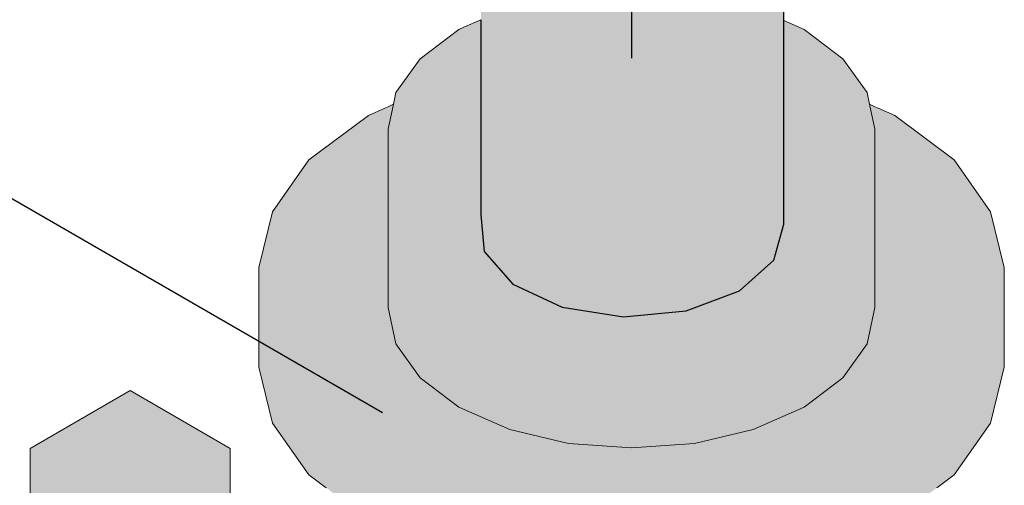
# Model space of a CAD drawing. Units: millimetres. Extents: x 0 to 84.1, y 0 to 59.4.
# Drawn here: x 16.3 to 16.7, y 45.6 to 45.7 of the extents above; entities that cross this region are included whole.
import ezdxf

# ---------------------------------------------------------------- set-up
doc = ezdxf.new("R2010")
doc.units = ezdxf.units.MM
doc.header["$MEASUREMENT"] = 0
doc.layers.get('0').update_dxf_attribs({"lineweight": 18})
for name, color, linetype, lineweight in [('AF-Condutos', 140, 'Continuous', 25), ('AF-Registro', 7, 'Continuous', 18), ('AF-Sentido conduto', 7, 'Continuous', 30), ('Cotas', 7, 'Continuous', 0)]:
    doc.layers.add(name, color=color, linetype=linetype, lineweight=lineweight)
doc.styles.add('Arial', font='arial.ttf')
doc.styles.get("Standard").update_dxf_attribs({"font": 'arial.ttf'})
doc.dimstyles.new('UM_25.000000', dxfattribs={"dimtxt": 0.18, "dimasz": 0.1, "dimexe": 0.1, "dimexo": 0.1, "dimgap": 0, "dimtad": 1, "dimtih": 1, "dimtoh": 1, "dimdec": 1, "dimlfac": 25, "dimzin": 0, "dimdsep": 46, "dimtxsty": 'Standard', "dimcen": 0.09, "dimdle": 0.1, "dimadec": 1, "dimazin": 2, "dimtfac": 1, "dimtdec": 4, "dimtofl": 0, "dimtmove": 0, "dimatfit": 3, "dimfxl": 1, "dimtolj": 1, "dimarcsym": 0})

# ---------------------------------------------------------------- blocks, each defined once
blk = doc.blocks.new('_Dot')
at = {"color": 0, "linetype": 'ByBlock', "lineweight": -2}
blk.add_line((-0.5, 0), (-1, 0), dxfattribs=at)
at = {"color": 0, "linetype": 'ByBlock', "const_width": 0.5}
blk.add_lwpolyline([(-0.25, 0, 1), (0.25, 0, 1)], format="xyb", close=True, dxfattribs=at)
blk = doc.blocks.new('*D10')
at = {"layer": 'Cotas', "color": 0, "lineweight": -2, "transparency": 16777216}
for p, q in [((16.41653, 44.38878), (13.65916, 45.98075)), ((13.75916, 43.22302), (13.75916, 45.82302)), ((16.41653, 41.58878), (13.65916, 43.18075))]:
    blk.add_line(p, q, dxfattribs=at)
at = {"layer": 'Defpoints', "color": 0, "transparency": 16777216}
for p in [(13.75916, 45.92302), (16.51653, 44.33105), (16.51653, 41.53105)]:
    blk.add_point(p, dxfattribs=at)
at = {"layer": 'Cotas', "color": 0, "linetype": 'ByBlock', "lineweight": -2, "transparency": 16777216, "xscale": 0.1, "yscale": 0.1, "zscale": 0.1}
for p, rotation in [((13.75916, 45.92302), 90), ((13.75916, 43.12302), 270)]:
    blk.add_blockref('_Dot', p, dxfattribs=dict(at, rotation=rotation))
blk = doc.blocks.new('*D11')
at = {"layer": 'Cotas', "color": 0, "lineweight": -2, "transparency": 16777216}
for p, q in [((16.41653, 45.58878), (13.65916, 47.18075)), ((13.75916, 46.02302), (13.75916, 47.02302)), ((16.41653, 44.38878), (13.65916, 45.98075))]:
    blk.add_line(p, q, dxfattribs=at)
at = {"layer": 'Defpoints', "color": 0, "transparency": 16777216}
for p in [(13.75916, 47.12302), (16.51653, 45.53105), (16.51653, 44.33105)]:
    blk.add_point(p, dxfattribs=at)
at = {"layer": 'Cotas', "color": 0, "linetype": 'ByBlock', "lineweight": -2, "transparency": 16777216, "xscale": 0.1, "yscale": 0.1, "zscale": 0.1}
for p, rotation in [((13.75916, 47.12302), 90), ((13.75916, 45.92302), 270)]:
    blk.add_blockref('_Dot', p, dxfattribs=dict(at, rotation=rotation))

msp = doc.modelspace()

# ---------------------------------------------------------------- hatches: boundary and pattern name
at = {"layer": 'AF-Condutos', "linetype": 'Continuous'}
for points in [[(16.57425, 45.72584), (16.57422, 45.74775), (16.57375, 46.1504), (16.5737, 46.15038), (16.5737, 45.74798), (16.5737, 45.74967), (16.5737, 46.15038), (16.57297, 46.15006), (16.57273, 46.14995), (16.56538, 45.75165), (16.57273, 46.14995), (16.56273, 45.75281), (16.56272, 45.75228), (16.5737, 45.72596), (16.56272, 45.75228), (16.57272, 46.14922), (16.57273, 46.14995), (16.56919, 46.14838), (16.56003, 46.14619), (16.56005, 46.14433), (16.56003, 46.14619), (16.55998, 46.14618), (16.55999, 46.14431), (16.55998, 46.14618), (16.55983, 46.14614), (16.55983, 46.14424), (16.562, 45.75245), (16.55983, 46.14424), (16.55983, 45.75296), (16.56212, 45.72866), (16.55983, 45.75296), (16.55983, 45.7292), (16.55983, 45.72987), (16.55983, 45.75296), (16.55598, 45.75388), (16.55983, 45.75296), (16.55983, 45.75596), (16.55983, 46.14614), (16.55953, 46.14607), (16.55559, 45.75627), (16.55557, 45.75398), (16.55559, 45.75627), (16.55953, 46.14607), (16.55865, 46.14586), (16.54346, 45.75713), (16.5388, 46.14111), (16.53879, 46.14193), (16.53871, 46.14192), (16.53872, 46.14109), (16.54221, 45.75722), (16.54222, 45.75715), (16.54345, 45.75686), (16.54359, 45.75682), (16.54345, 45.75686), (16.55533, 45.73025), (16.54345, 45.75686), (16.54253, 45.73323), (16.54245, 45.73131), (16.54345, 45.75686), (16.54222, 45.75715), (16.54221, 45.75722), (16.5387, 46.14109), (16.54182, 45.75725), (16.5387, 46.14109), (16.53869, 46.14192), (16.53848, 46.1419), (16.53848, 46.14104), (16.53848, 45.75804), (16.53848, 45.75748), (16.53848, 45.73164), (16.53848, 45.73526), (16.53848, 45.75748), (16.53848, 45.76061), (16.53848, 46.1419), (16.53726, 46.14181), (16.51946, 45.75926), (16.51944, 45.75884), (16.51827, 45.73359), (16.51825, 45.7333), (16.51825, 45.73359), (16.51653, 45.73345), (16.51825, 45.73359), (16.51796, 45.75894), (16.51825, 45.7333), (16.51944, 45.75884), (16.51944, 45.75925), (16.51371, 46.14002), (16.51362, 46.14001), (16.51796, 45.75915), (16.51653, 45.75905), (16.51341, 45.75882), (16.51653, 45.75905), (16.51796, 45.75915), (16.51362, 46.14001), (16.51371, 46.14002), (16.51944, 45.75884), (16.53711, 46.13867), (16.53726, 46.14181), (16.51653, 46.14023), (16.5137, 46.14045), (16.51361, 46.14046), (16.51332, 46.14048), (16.51332, 46.13999), (16.51332, 45.75927), (16.51332, 45.75882), (16.51332, 45.73371), (16.51332, 45.73318), (16.51332, 45.75882), (16.51332, 45.7625), (16.51332, 46.14048), (16.51217, 46.14057), (16.49457, 45.75804), (16.49454, 45.75748), (16.49453, 45.75803), (16.48902, 46.14237), (16.49307, 45.75768), (16.48873, 46.14244), (16.48873, 45.75707), (16.49124, 45.75725), (16.49308, 45.75738), (16.49124, 45.75725), (16.48873, 45.75707), (16.4888, 45.75667), (16.48873, 45.75707), (16.48873, 45.75665), (16.49335, 45.73153), (16.48873, 45.75665), (16.48873, 45.73115), (16.48873, 45.73281), (16.47773, 45.73025), (16.48873, 45.73281), (16.48873, 45.75665), (16.48873, 46.14244), (16.48772, 46.14268), (16.46901, 46.17229), (16.46925, 46.14709), (16.47315, 45.75295), (16.47228, 45.7298), (16.47242, 45.72901), (16.48873, 45.63114), (16.51332, 45.62734), (16.53848, 45.62964), (16.55983, 45.63765), (16.5737, 45.64998), (16.57768, 45.6645), (16.57768, 45.72503), (16.57768, 45.74623), (16.57768, 46.15214), (16.57732, 46.15198), (16.57376, 46.15041), (16.57441, 45.74767), (16.57375, 46.1504), (16.57422, 45.74775)], [(16.45619, 45.72522), (16.45619, 45.74658), (16.45605, 46.15185), (16.45605, 45.74652), (16.45605, 45.72519), (16.45605, 45.66818), (16.45738, 45.6535), (16.46894, 45.6404), (16.47225, 45.72897), (16.47315, 45.75295), (16.46924, 46.1471), (16.46917, 46.14711), (16.46914, 46.14712), (16.47208, 45.75269), (16.46914, 46.14712), (16.46894, 46.14717), (16.46894, 45.75194), (16.46894, 45.7282), (16.46894, 45.75194), (16.46894, 45.7522), (16.46769, 45.75165), (16.46011, 45.74831), (16.46769, 45.75165), (16.46894, 45.7522), (16.46894, 46.14717), (16.46883, 46.1472), (16.46825, 46.14733), (16.4595, 45.7497), (16.45946, 45.74802), (16.45897, 45.72587), (16.45946, 45.74802), (16.45752, 46.15119), (16.4589, 45.74778), (16.45738, 46.15126), (16.45738, 45.74711), (16.45738, 45.7255), (16.45738, 45.74711), (16.45738, 46.15126), (16.45728, 46.1513), (16.45625, 45.74661)], [(16.45619, 45.72522), (16.45728, 46.1513), (16.45606, 46.15184)], [(16.47228, 45.7298), (16.46894, 45.6404), (16.48873, 45.63114)]]:
    msp.add_hatch(color=151, dxfattribs=at).paths.add_polyline_path(points)
at = {"layer": 'AF-Registro', "linetype": 'Continuous'}
for points in [[(16.45605, 45.7449), (16.45605, 45.74652), (16.44921, 45.74351), (16.44943, 45.74107), (16.44921, 45.74351), (16.44725, 45.74265), (16.44725, 45.72314), (16.44725, 45.66498), (16.44725, 45.66265), (16.44752, 45.66467), (16.44725, 45.66265), (16.44725, 45.72314), (16.44725, 45.72433), (16.44725, 45.74265), (16.43166, 45.73085), (16.44599, 45.72376), (16.44171, 45.72185), (16.44599, 45.72376), (16.43166, 45.73085), (16.43412, 45.72008), (16.43446, 45.7186), (16.43166, 45.73085), (16.43166, 45.71735), (16.43166, 45.73085), (16.42196, 45.71725), (16.42096, 45.71256), (16.42196, 45.71301), (16.42283, 45.7134), (16.42196, 45.71301), (16.43166, 45.67445), (16.42196, 45.71301), (16.42096, 45.71256), (16.41884, 45.70265), (16.42196, 45.68805), (16.41884, 45.70265), (16.41884, 45.63105), (16.42196, 45.61645), (16.43166, 45.60285), (16.44725, 45.59105), (16.45961, 45.62891), (16.46487, 45.64501), (16.45738, 45.6535), (16.45639, 45.65461), (16.45738, 45.6535), (16.45694, 45.65838), (16.45061, 45.66117), (16.45605, 45.65877), (16.45694, 45.65838), (16.45605, 45.66818), (16.45276, 45.70439), (16.45098, 45.72401), (16.45062, 45.72794), (16.45098, 45.72401), (16.45276, 45.70439), (16.45605, 45.66818), (16.45605, 45.69322), (16.45605, 45.66818), (16.45694, 45.65838), (16.45738, 45.6535), (16.46487, 45.64501), (16.44725, 45.59105), (16.46769, 45.58205), (16.46769, 45.64182), (16.46769, 45.65365), (16.45605, 45.70433), (16.4515, 45.72413), (16.45605, 45.70433), (16.46769, 45.65365), (16.46769, 45.64182), (16.46769, 45.64098), (16.46769, 45.6344), (16.47482, 45.6333), (16.47527, 45.63323), (16.46894, 45.6404), (16.47645, 45.63688), (16.46894, 45.6404), (16.47527, 45.63323), (16.47482, 45.6333), (16.46769, 45.6344), (16.46769, 45.58205), (16.48288, 45.6246), (16.47864, 45.6327), (16.48288, 45.6246), (16.48539, 45.63166), (16.46769, 45.58205), (16.49124, 45.57645), (16.48581, 45.6316), (16.48571, 45.63255), (16.48581, 45.6316), (16.48873, 45.63114), (16.48581, 45.6316), (16.49124, 45.57645), (16.49124, 45.62997), (16.49124, 45.63075), (16.49124, 45.62532), (16.49124, 45.57645), (16.51653, 45.57465), (16.50956, 45.62699), (16.51653, 45.57465), (16.51653, 45.62684), (16.51653, 45.62763), (16.51332, 45.62734), (16.51653, 45.62763), (16.51653, 45.62141), (16.51653, 45.57465), (16.54182, 45.57645), (16.53503, 45.62835), (16.53411, 45.62924), (16.53503, 45.62835), (16.54182, 45.57645), (16.54182, 45.62994), (16.53848, 45.62964), (16.53538, 45.62936), (16.53848, 45.62964), (16.54182, 45.62994), (16.54182, 45.63089), (16.54182, 45.62164), (16.54182, 45.57645), (16.56058, 45.63793), (16.55983, 45.63765), (16.56058, 45.63793), (16.56074, 45.63845), (16.54182, 45.57645), (16.56538, 45.58205), (16.56538, 45.64257), (16.56538, 45.61962), (16.56538, 45.58205), (16.57768, 45.63059), (16.58519, 45.66019), (16.58425, 45.65935), (16.57768, 45.64554), (16.58425, 45.65935), (16.57768, 45.65352), (16.57529, 45.65139), (16.5737, 45.64998), (16.57529, 45.65139), (16.57768, 45.65352), (16.58425, 45.65935), (16.58519, 45.66019), (16.58581, 45.66265), (16.57768, 45.65907), (16.58581, 45.66265), (16.58121, 45.67734), (16.57768, 45.6645), (16.57599, 45.65832), (16.57768, 45.6645), (16.58121, 45.67734), (16.57768, 45.67207), (16.56538, 45.65364), (16.54182, 45.64805), (16.56538, 45.65364), (16.57768, 45.67207), (16.58121, 45.67734), (16.57768, 45.6886), (16.58121, 45.67734), (16.58581, 45.66265), (16.58581, 45.69413), (16.58188, 45.67978), (16.58581, 45.69413), (16.58581, 45.72314), (16.58581, 45.66265), (16.56538, 45.58205), (16.58581, 45.59105), (16.6014, 45.60285), (16.6111, 45.61645), (16.61422, 45.63105), (16.61422, 45.70265), (16.6111, 45.68805), (16.6014, 45.67445), (16.6111, 45.68805), (16.61422, 45.70265), (16.6121, 45.71256), (16.6111, 45.71301), (16.60481, 45.71583), (16.6111, 45.71301), (16.6121, 45.71256), (16.6111, 45.71725), (16.6014, 45.73085), (16.6014, 45.71735), (16.6014, 45.7195), (16.59136, 45.72185), (16.6014, 45.7195), (16.6014, 45.73085), (16.58581, 45.74265), (16.59048, 45.72224), (16.59052, 45.72204), (16.58581, 45.74265), (16.57768, 45.74623), (16.57768, 45.73448), (16.57768, 45.72503), (16.57768, 45.71209), (16.57768, 45.69804), (16.57768, 45.69201), (16.57768, 45.69804), (16.57768, 45.71209), (16.57114, 45.72656), (16.56538, 45.7279), (16.55533, 45.73025), (16.54782, 45.73087), (16.54182, 45.73136), (16.52248, 45.73296), (16.51653, 45.73345), (16.49628, 45.73512), (16.51653, 45.64625), (16.50988, 45.62787), (16.50862, 45.62807), (16.50988, 45.62787), (16.49124, 45.64805), (16.50988, 45.62787), (16.51653, 45.64625), (16.49703, 45.73184), (16.49124, 45.73136), (16.47281, 45.7291), (16.46769, 45.7279), (16.45605, 45.72519), (16.45605, 45.72793), (16.45605, 45.7363)], [(16.41088, 45.70805), (16.41884, 45.65445), (16.43507, 45.60027), (16.43621, 45.59647), (16.4354, 45.60001), (16.43621, 45.59647), (16.43507, 45.60027), (16.41884, 45.65445), (16.4336, 45.60137), (16.41884, 45.65445), (16.41088, 45.70805), (16.41088, 45.66838), (16.41088, 45.63199), (16.41088, 45.61858), (16.41088, 45.58605), (16.41596, 45.61474), (16.41773, 45.61339), (16.41739, 45.62285), (16.41884, 45.63105), (16.42516, 45.61196), (16.43166, 45.60285), (16.43418, 45.59932), (16.43166, 45.60285), (16.42516, 45.61196), (16.42771, 45.60584), (16.42516, 45.61196), (16.41884, 45.63105), (16.41739, 45.62285), (16.41773, 45.61339), (16.41884, 45.61255), (16.41884, 45.62082), (16.42196, 45.61645), (16.41884, 45.62082), (16.42355, 45.60898), (16.42586, 45.60723), (16.42355, 45.60898), (16.41884, 45.62082), (16.41884, 45.61255), (16.42157, 45.61049), (16.41884, 45.61255), (16.41773, 45.61339), (16.41596, 45.61474), (16.41088, 45.58605), (16.41884, 45.58248), (16.43031, 45.57735), (16.44171, 45.57225), (16.44171, 45.58876), (16.44171, 45.59524), (16.43949, 45.59692), (16.44171, 45.59524), (16.44171, 45.59349), (16.44171, 45.58822), (16.4507, 45.58608), (16.44171, 45.58822), (16.44171, 45.57225), (16.41276, 45.54765), (16.41088, 45.54605), (16.43038, 45.53732), (16.43507, 45.53522), (16.44171, 45.53905), (16.44171, 45.54041), (16.44171, 45.54461), (16.44171, 45.54041), (16.44171, 45.53905), (16.44621, 45.54165), (16.44986, 45.54375), (16.44621, 45.54165), (16.44171, 45.53905), (16.43507, 45.53522), (16.44171, 45.53225), (16.45279, 45.54345), (16.44171, 45.53225), (16.47773, 45.52385), (16.48554, 45.5232), (16.48422, 45.52509), (16.48397, 45.52545), (16.48422, 45.52509), (16.48554, 45.5232), (16.48615, 45.52315), (16.4843, 45.5251), (16.48615, 45.52315), (16.48839, 45.52297), (16.51653, 45.52065), (16.51653, 45.53126), (16.51653, 45.56065), (16.48215, 45.52804), (16.48181, 45.52771), (16.51653, 45.56065), (16.51416, 45.571), (16.51328, 45.57488), (16.49124, 45.57645), (16.4831, 45.57703), (16.49124, 45.57645), (16.51328, 45.57488), (16.5018, 45.62503), (16.47992, 45.63251), (16.47773, 45.63284), (16.47773, 45.57966), (16.47773, 45.57741), (16.47773, 45.56385), (16.47773, 45.53199), (16.47773, 45.53244), (16.47635, 45.53345), (16.47773, 45.53244), (16.47773, 45.53525), (16.47773, 45.54083), (16.4725, 45.53749), (16.47773, 45.54083), (16.47773, 45.56385), (16.46838, 45.54181), (16.47048, 45.5396), (16.46838, 45.54181), (16.46573, 45.54459), (16.46426, 45.54224), (16.46838, 45.53925), (16.46426, 45.54224), (16.46573, 45.54459), (16.46838, 45.54181), (16.47773, 45.56385), (16.46372, 45.5467), (16.46164, 45.54415), (16.46041, 45.54265), (16.46164, 45.54415), (16.46372, 45.5467), (16.47773, 45.56385), (16.4612, 45.54935), (16.45816, 45.54668), (16.4558, 45.54461), (16.4543, 45.54329), (16.45524, 45.54411), (16.46439, 45.55214), (16.4542, 45.54626), (16.45216, 45.54508), (16.4542, 45.54626), (16.46439, 45.55214), (16.47773, 45.56385), (16.45278, 45.58559), (16.45458, 45.58516), (16.44578, 45.59169), (16.45458, 45.58516), (16.45522, 45.58501), (16.44725, 45.59105), (16.45522, 45.58501), (16.46769, 45.58205), (16.46906, 45.58172), (16.46769, 45.58205), (16.45522, 45.58501), (16.45458, 45.58516), (16.45278, 45.58559), (16.47773, 45.56385), (16.4766, 45.56883), (16.47424, 45.57916), (16.47773, 45.56385), (16.47773, 45.57762), (16.47773, 45.57966), (16.4612, 45.64401), (16.46114, 45.64404), (16.45975, 45.64469), (16.47719, 45.57979), (16.45963, 45.64475), (16.45925, 45.64493), (16.47392, 45.58056), (16.44171, 45.72185), (16.41884, 45.67295)], [(16.61422, 45.71161), (16.6121, 45.71256), (16.61422, 45.70265), (16.61422, 45.68216), (16.6168, 45.69056), (16.61499, 45.69904), (16.6168, 45.69056), (16.62082, 45.70361), (16.6168, 45.69056), (16.61422, 45.68216), (16.62118, 45.67008), (16.61422, 45.68216), (16.59136, 45.72185), (16.59136, 45.59524), (16.59136, 45.58876), (16.6014, 45.60285), (16.59136, 45.58876), (16.59136, 45.57225), (16.60481, 45.60542), (16.60688, 45.61052), (16.60481, 45.60542), (16.60639, 45.60662), (16.60481, 45.60542), (16.59136, 45.57225), (16.60275, 45.57735), (16.60951, 45.60898), (16.6111, 45.61645), (16.61313, 45.62594), (16.61422, 45.63105), (16.61313, 45.62594), (16.6111, 45.61645), (16.60951, 45.60898), (16.60275, 45.57735), (16.61141, 45.61042), (16.60275, 45.57735), (16.61422, 45.58248), (16.61412, 45.61247), (16.61409, 45.62063), (16.61412, 45.61247), (16.61422, 45.58248), (16.61422, 45.61255), (16.61422, 45.58248), (16.62219, 45.58605), (16.61584, 45.61377), (16.61422, 45.62082), (16.61422, 45.62114), (16.62187, 45.66686), (16.61422, 45.62114), (16.62219, 45.58605), (16.62191, 45.66669), (16.62219, 45.58605), (16.62219, 45.66538), (16.62219, 45.66834), (16.62218, 45.7017), (16.62218, 45.70805), (16.61554, 45.71102)], [(16.41884, 45.71161), (16.41752, 45.71102), (16.41088, 45.70805), (16.41197, 45.70323), (16.41558, 45.68734), (16.41884, 45.67295), (16.41884, 45.70265), (16.42096, 45.71256)], [(16.41088, 45.58605), (16.41088, 45.70805), (16.38698, 45.69025)], [(16.64609, 45.60385), (16.63916, 45.63405), (16.62218, 45.70805), (16.62219, 45.58605), (16.63916, 45.59869), (16.63916, 45.58709), (16.63916, 45.59869), (16.62219, 45.58605), (16.59136, 45.57225), (16.5879, 45.5874), (16.58695, 45.58717), (16.5879, 45.5874), (16.58695, 45.59155), (16.59136, 45.57225), (16.59136, 45.59349), (16.59136, 45.59524), (16.59136, 45.64947), (16.58128, 45.64569), (16.5782, 45.64454), (16.57768, 45.64434), (16.57768, 45.63743), (16.57768, 45.6322), (16.58688, 45.59186), (16.58581, 45.59105), (16.57783, 45.58501), (16.58581, 45.59105), (16.58688, 45.59186), (16.57514, 45.64339), (16.57454, 45.64316), (16.57441, 45.64311), (16.56187, 45.63841), (16.56156, 45.6383), (16.55983, 45.63765), (16.55533, 45.63364), (16.56538, 45.58205), (16.55533, 45.63364), (16.55533, 45.57966), (16.55533, 45.57762), (16.55533, 45.56798), (16.55533, 45.56385), (16.55346, 45.57202), (16.546, 45.57255), (16.55346, 45.57202), (16.55228, 45.57719), (16.55533, 45.56385), (16.55533, 45.57741), (16.55533, 45.57966), (16.54014, 45.63026), (16.5519, 45.57884), (16.54024, 45.6298), (16.53848, 45.62964), (16.53355, 45.62779), (16.51653, 45.62141), (16.51653, 45.57465), (16.51653, 45.57043), (16.54182, 45.57645), (16.53017, 45.57368), (16.51653, 45.57043), (16.51653, 45.56065), (16.51653, 45.52065), (16.55533, 45.52385), (16.59136, 45.53225), (16.62219, 45.54605), (16.63916, 45.55869), (16.64609, 45.56385), (16.66064, 45.58465), (16.66064, 45.62465), (16.66064, 45.58465), (16.66618, 45.60705), (16.66618, 45.64705), (16.66064, 45.66945), (16.64609, 45.69025), (16.62218, 45.70805)], [(16.38697, 45.60385), (16.38697, 45.56385), (16.3939, 45.55869), (16.3939, 45.57028), (16.3939, 45.59869), (16.3939, 45.57028), (16.3939, 45.55869), (16.41088, 45.54605), (16.44171, 45.57225), (16.41088, 45.58605), (16.3939, 45.66005), (16.38698, 45.69025), (16.37242, 45.66945), (16.36688, 45.64705), (16.36688, 45.60705), (16.37242, 45.62465), (16.36688, 45.60705), (16.37242, 45.58465), (16.38697, 45.56385)], [(16.47719, 45.57979), (16.45975, 45.64469), (16.45963, 45.64475)], [(16.47773, 45.57966), (16.46127, 45.64398), (16.4612, 45.64401)], [(16.46146, 45.64389), (16.46127, 45.64398), (16.47773, 45.57966), (16.47773, 45.63043)], [(16.55533, 45.57966), (16.55533, 45.63118), (16.54262, 45.63002), (16.54027, 45.6298)], [(16.50426, 45.62388), (16.5018, 45.62503), (16.51338, 45.57442), (16.51653, 45.56065), (16.51653, 45.57465), (16.51653, 45.61814)], [(16.61422, 45.62114), (16.61422, 45.62082), (16.61584, 45.61377), (16.62219, 45.58605), (16.61588, 45.61381), (16.61427, 45.6209)], [(16.35791, 45.49067), (16.35545, 45.50605), (16.35545, 45.57445), (16.31527, 45.59765), (16.27509, 45.57445), (16.31527, 45.55125), (16.27509, 45.57445), (16.27509, 45.50605), (16.31527, 45.48285)], [(16.55458, 45.52367), (16.57074, 45.52744), (16.5484, 45.56265)]]:
    msp.add_hatch(color=254, dxfattribs=at).paths.add_polyline_path(points)
at = {"layer": 'AF-Sentido conduto', "linetype": 'Continuous'}
msp.add_hatch(color=7, dxfattribs=at).paths.add_polyline_path([(16.51653, 45.73105), (16.58123, 45.97253), (16.45182, 45.97253)])

# ---------------------------------------------------------------- linework, layer by layer
at = {"layer": 'AF-Condutos'}
for p, q in [((16.57768, 45.74623), (16.57768, 46.15214)), ((16.45605, 45.74652), (16.45605, 45.72519)), ((16.57768, 45.72503), (16.57768, 45.74623)), ((16.45605, 45.72519), (16.45605, 45.66818)), ((16.57768, 45.6645), (16.57768, 45.72503)), ((16.45605, 45.66818), (16.45738, 45.6535)), ((16.5737, 45.64998), (16.57768, 45.6645)), ((16.45738, 45.6535), (16.46894, 45.6404)), ((16.55983, 45.63765), (16.5737, 45.64998)), ((16.46894, 45.6404), (16.48873, 45.63114)), ((16.53848, 45.62964), (16.55983, 45.63765)), ((16.48873, 45.63114), (16.51332, 45.62734)), ((16.51332, 45.62734), (16.53848, 45.62964))]:
    msp.add_line(p, q, dxfattribs=at)
at = {"layer": 'AF-Registro'}
for p, q in [((16.45605, 45.74652), (16.44921, 45.74351)), ((16.58581, 45.74265), (16.57768, 45.74623)), ((16.44725, 45.74265), (16.43166, 45.73085)), ((16.44921, 45.74351), (16.44725, 45.74265)), ((16.6014, 45.73085), (16.58581, 45.74265)), ((16.43166, 45.73085), (16.42196, 45.71725)), ((16.6111, 45.71725), (16.6014, 45.73085)), ((16.42196, 45.71725), (16.42096, 45.71256)), ((16.6121, 45.71256), (16.6111, 45.71725)), ((16.42096, 45.71256), (16.41884, 45.70265)), ((16.42096, 45.71256), (16.41884, 45.71161)), ((16.61422, 45.70265), (16.6121, 45.71256)), ((16.61422, 45.71161), (16.6121, 45.71256)), ((16.41752, 45.71102), (16.41088, 45.70805)), ((16.41884, 45.71161), (16.41752, 45.71102)), ((16.61554, 45.71102), (16.61422, 45.71161)), ((16.62218, 45.70805), (16.61554, 45.71102)), ((16.41088, 45.70805), (16.38698, 45.69025)), ((16.64609, 45.69025), (16.62218, 45.70805)), ((16.41884, 45.70265), (16.41884, 45.63105)), ((16.61422, 45.63105), (16.61422, 45.70265)), ((16.38698, 45.69025), (16.37242, 45.66945)), ((16.66064, 45.66945), (16.64609, 45.69025)), ((16.37242, 45.66945), (16.36688, 45.64705)), ((16.66618, 45.64705), (16.66064, 45.66945)), ((16.36688, 45.64705), (16.36688, 45.60705)), ((16.66618, 45.60705), (16.66618, 45.64705)), ((16.41884, 45.63105), (16.42196, 45.61645)), ((16.6111, 45.61645), (16.61422, 45.63105)), ((16.42196, 45.61645), (16.43166, 45.60285)), ((16.6014, 45.60285), (16.6111, 45.61645)), ((16.36688, 45.60705), (16.37242, 45.58465)), ((16.66064, 45.58465), (16.66618, 45.60705)), ((16.43166, 45.60285), (16.44725, 45.59105)), ((16.58581, 45.59105), (16.6014, 45.60285)), ((16.31527, 45.59765), (16.27509, 45.57445)), ((16.35545, 45.57445), (16.31527, 45.59765)), ((16.44725, 45.59105), (16.46769, 45.58205)), ((16.56538, 45.58205), (16.58581, 45.59105)), ((16.37242, 45.58465), (16.38697, 45.56385)), ((16.46769, 45.58205), (16.49124, 45.57645)), ((16.54182, 45.57645), (16.56538, 45.58205)), ((16.64609, 45.56385), (16.66064, 45.58465)), ((16.27509, 45.57445), (16.27509, 45.50605)), ((16.35545, 45.50605), (16.35545, 45.57445)), ((16.49124, 45.57645), (16.51653, 45.57465)), ((16.51653, 45.57465), (16.54182, 45.57645)), ((16.38697, 45.56385), (16.3939, 45.55869)), ((16.63916, 45.55869), (16.64609, 45.56385))]:
    msp.add_line(p, q, dxfattribs=at)
at = {"layer": 'AF-Sentido conduto'}
msp.add_lwpolyline([(16.51653, 46.13105), (16.51653, 45.73105)], dxfattribs=at)

# ---------------------------------------------------------------- dimensions: what is measured, and where the dimension line sits
at = {"layer": 'Cotas', "color": 11}
for base, p1, p2, picture, middle in [((13.75916, 47.12302), (16.51653, 44.33105), (16.51653, 45.53105), '*D11', (13.55916, 46.52302)), ((13.75916, 45.92302), (16.51653, 41.53105), (16.51653, 44.33105), '*D10', (13.55916, 44.52302))]:
    dim = msp.add_linear_dim(base=base, p1=p1, p2=p2, angle=90, text=' ', dimstyle='UM_25.000000', override={"dimtxt": 0.2, "dimasz": 0.1, "dimexe": 0.1, "dimexo": 0.1, "dimtad": 1, "dimtih": 0, "dimtoh": 0, "dimdec": 1, "dimlfac": 25, "dimzin": 8, "dimtxsty": 'Arial', "dimblk": 'Dot', "dimblk1": 'Dot', "dimblk2": 'Dot', "dimsah": 1, "dimdle": 0.1, "dimse1": 0, "dimse2": 0, "dimclrt": 256, "dimadec": 1, "dimazin": 3, "dimtmove": 2, "dimldrblk": 'Dot'}, dxfattribs=at)
    dim.commit()
    dim.dimension.update_dxf_attribs({"geometry": picture, "text_midpoint": middle, "dimtype": 160, "text_rotation": 90})

doc.saveas('drawing.dxf')
